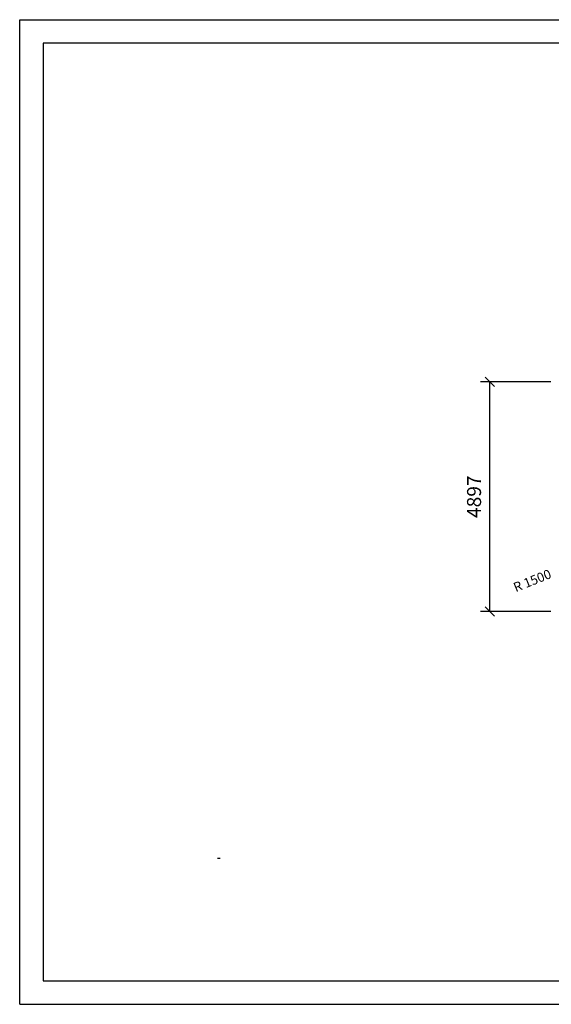
# Model space of a CAD drawing. Extents: x 0 to 29700, y 0 to 21000.
# Drawn here: x 0 to 11350, y 0 to 21000 of the extents above; entities that cross this region are included whole.
import ezdxf
from ezdxf.enums import TextEntityAlignment as Align

# ---------------------------------------------------------------- set-up
doc = ezdxf.new("R2010")
doc.units = 0
doc.layers.add('BEMAßUNG', color=7, linetype='Continuous')
doc.styles.add('ARIAL', font='arial.ttf')

# ---------------------------------------------------------------- blocks, each defined once
blk = doc.blocks.new('SLASH')
at = {"color": 0, "linetype": 'Continuous'}
blk.add_line((-12.7, -12.7), (12.7, 12.7), dxfattribs=at)

msp = doc.modelspace()

# ---------------------------------------------------------------- linework, layer by layer
at = {"color": 7, "linetype": 'Continuous'}
for p, q in [((0, 21000), (29700, 21000)), ((0, 0), (0, 21000)), ((0, 0), (29700, 0))]:
    msp.add_line(p, q, dxfattribs=at)
msp.add_lwpolyline([(29100, 20500), (500, 20500), (500, 500), (29100, 500)], close=True, dxfattribs=at)
at = {"layer": 'BEMAßUNG', "color": 7, "linetype": 'Continuous'}
for p, q in [((11337, 13275), (9837, 13275)), ((10037, 8377), (10037, 13275)), ((11337, 8377), (9837, 8377))]:
    msp.add_line(p, q, dxfattribs=at)

# ---------------------------------------------------------------- block references
at = {"layer": 'BEMAßUNG', "color": 7, "linetype": 'Continuous', "xscale": 7.874015748031495, "yscale": 7.874015748031495}
for p, rotation in [((10037, 13275), 270.0000000000001), ((10037, 8377), 90.00000000000006)]:
    msp.add_blockref('SLASH', p, dxfattribs=dict(at, rotation=rotation))

# ---------------------------------------------------------------- texts
at = {"color": 7, "linetype": 'Continuous', "insert": (4225, 3121), "char_height": 200, "attachment_point": 7, "style": 'ARIAL'}
msp.add_mtext('\\L\\C7;\\H4;\\fArial|b0|i0;Max. Fallhöhe 2,10 m', dxfattribs=at)
at = {"layer": 'BEMAßUNG', "color": 7, "linetype": 'Continuous', "style": 'ARIAL'}
for s, height, rotation, p in [('4897', 300, 90, (9700, 10826)), ('R 1500', 200, 21.8761, (10943, 9037))]:
    msp.add_text(s, height=height, rotation=rotation, dxfattribs=at).set_placement(p, align=Align.MIDDLE_CENTER)

doc.saveas('drawing.dxf')
